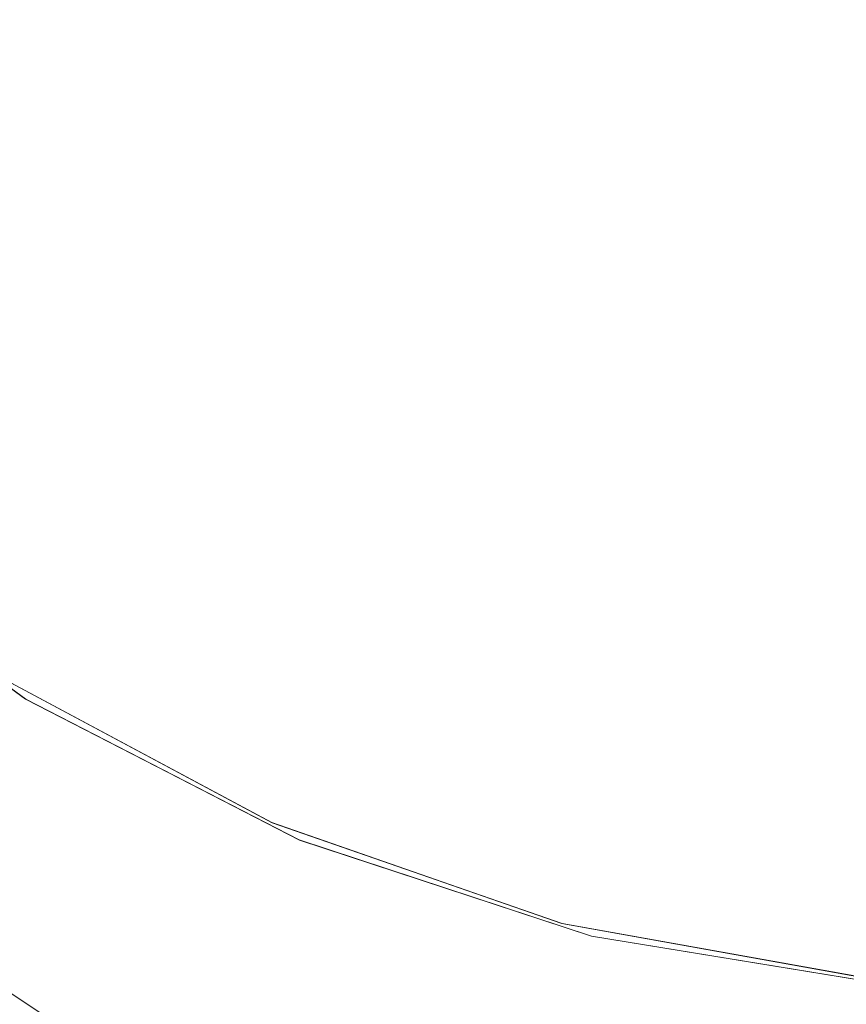
# Model space of a CAD drawing. Units: metres. Extents: x 1.01 to 5.3, y -3.7 to -0.27.
# Drawn here: x 3.85 to 3.85, y -0.45 to -0.45 of the extents above; entities that cross this region are included whole.
import ezdxf

# ---------------------------------------------------------------- set-up
doc = ezdxf.new("R2010")
doc.units = ezdxf.units.M
doc.header["$MEASUREMENT"] = 0

# ---------------------------------------------------------------- blocks, each defined once
blk = doc.blocks.new('dc4cb832-0976-4ec5-bc95-8e36bc1a2641')
at = {"color": 253, "lineweight": 9, "true_color": 0x979fa5}
for points in [[(3.8447063, -0.4407923), (3.8442905, -0.4420522), (3.844077, -0.4433619), (3.844071, -0.4446885), (3.8442727, -0.4459999), (3.8446772, -0.4472634), (3.8452745, -0.4484484), (3.8460499, -0.4495254), (3.8469842, -0.4504677), (3.8480541, -0.4512522), (3.8492342, -0.4518599), (3.8504946, -0.4522756), (3.8492341, -0.4518599), (3.8504948, -0.4522756), (3.8518048, -0.4524891), (3.8531316, -0.452495), (3.8544438, -0.4522933), (3.8557079, -0.451889), (3.8568931, -0.451292), (3.8579706, -0.4505169)], [(3.844706, -0.4407931), (3.8442903, -0.4420531), (3.844077, -0.443362), (3.844071, -0.4446886), (3.8442727, -0.4459998), (3.8446772, -0.4472635), (3.8452744, -0.4484483), (3.8460499, -0.4495254), (3.846984, -0.4504676), (3.8480543, -0.4512523), (3.8492343, -0.45186), (3.8504945, -0.4522756), (3.8518048, -0.4524891), (3.8531317, -0.452495), (3.8544437, -0.4522934), (3.8557079, -0.451889), (3.856893, -0.4512921), (3.8579705, -0.4505169)], [(3.8544436, -0.4522934), (3.853132, -0.452495), (3.8518047, -0.452489), (3.8504948, -0.4522756), (3.8492343, -0.45186), (3.8480543, -0.4512523), (3.8469842, -0.4504678), (3.8460497, -0.4495252), (3.8452745, -0.4484484), (3.8446773, -0.4472636), (3.8442728, -0.4459999), (3.844071, -0.4446885), (3.844077, -0.4433618), (3.8442905, -0.4420522), (3.8447063, -0.4407924)], [(3.8579704, -0.450517), (3.8568932, -0.451292), (3.855708, -0.451889), (3.8544439, -0.4522933), (3.8531318, -0.452495), (3.8518046, -0.452489), (3.8504947, -0.4522756), (3.849234, -0.4518599), (3.8480544, -0.4512524), (3.8469842, -0.4504677), (3.8460497, -0.4495252), (3.8452745, -0.4484484), (3.8446772, -0.4472636), (3.8442727, -0.4459997), (3.844071, -0.4446884), (3.844077, -0.4433617), (3.844071, -0.4446885), (3.8442728, -0.4459999), (3.844071, -0.4446883), (3.844077, -0.4433616), (3.8442905, -0.4420524), (3.8447062, -0.4407925)], [(3.844706, -0.440793), (3.8442903, -0.442053), (3.8440769, -0.4433627), (3.8440711, -0.4446894), (3.8442729, -0.4460007), (3.8446775, -0.4472641), (3.8442729, -0.4460007), (3.8446775, -0.4472643), (3.845275, -0.4484493), (3.8460502, -0.4495258), (3.8469846, -0.4504681), (3.8480551, -0.4512528), (3.849235, -0.4518603), (3.8504954, -0.4522758), (3.8518056, -0.4524891), (3.8531329, -0.4524949), (3.8544444, -0.4522932), (3.8557087, -0.4518887), (3.8568939, -0.4512916), (3.857971, -0.4505165)], [(3.8447064, -0.4407922), (3.8442905, -0.4420524), (3.844077, -0.4433617), (3.844071, -0.4446885), (3.8442728, -0.446), (3.8446772, -0.4472634), (3.8452744, -0.4484483), (3.8460498, -0.4495252), (3.8469841, -0.4504677), (3.8480542, -0.4512522), (3.8492341, -0.4518599), (3.8504946, -0.4522756), (3.8518044, -0.452489), (3.8531319, -0.452495), (3.8544438, -0.4522933), (3.855708, -0.451889)], [(3.8447063, -0.4407923), (3.8442905, -0.4420522), (3.844077, -0.4433616), (3.844071, -0.4446887), (3.8442727, -0.4459997), (3.8446771, -0.4472633), (3.8452745, -0.4484484), (3.8460497, -0.4495252), (3.846984, -0.4504675), (3.8480544, -0.4512523), (3.8492343, -0.45186), (3.8504947, -0.4522756), (3.8518046, -0.452489), (3.8531319, -0.452495), (3.8544437, -0.4522933), (3.8557078, -0.4518891), (3.8568931, -0.4512921), (3.8579703, -0.4505171)], [(3.8469847, -0.4504682), (3.8480551, -0.4512528), (3.8492351, -0.4518603), (3.8504955, -0.4522758), (3.849235, -0.4518603), (3.8480551, -0.4512528), (3.8469848, -0.4504683), (3.8480551, -0.4512528), (3.849235, -0.4518603), (3.8480551, -0.4512528), (3.8469848, -0.4504682)], [(3.8469842, -0.4504678), (3.8480544, -0.4512523), (3.8492341, -0.4518599), (3.8480551, -0.4512527), (3.8469847, -0.4504681)], [(3.8469847, -0.4504681), (3.848055, -0.4512527), (3.8492351, -0.4518603), (3.8504954, -0.4522758), (3.8518055, -0.4524891), (3.8504955, -0.4522758), (3.8492351, -0.4518603), (3.8480552, -0.4512528), (3.8469847, -0.4504682)], [(3.8469847, -0.4504682), (3.8480551, -0.4512528), (3.8492349, -0.4518603), (3.8504955, -0.4522758), (3.8518055, -0.4524891)], [(3.8518055, -0.4524891), (3.8504955, -0.4522758), (3.8492351, -0.4518603), (3.8480551, -0.4512528), (3.8469847, -0.4504682), (3.8460503, -0.4495259), (3.8452749, -0.4484492), (3.8446776, -0.4472643), (3.8442729, -0.4460007), (3.8440711, -0.4446894), (3.8440769, -0.4433627), (3.8442903, -0.4420531), (3.844706, -0.4407931)], [(3.8579704, -0.4505171), (3.8568931, -0.451292), (3.8557079, -0.451889), (3.8544438, -0.4522933), (3.8531321, -0.452495), (3.8518045, -0.452489), (3.8504946, -0.4522756), (3.8492342, -0.4518599), (3.8480543, -0.4512523), (3.8469839, -0.4504674)], [(3.8579711, -0.4505164), (3.856894, -0.4512915), (3.8557086, -0.4518887), (3.8544446, -0.4522931), (3.8531327, -0.4524949), (3.8518055, -0.4524891), (3.8504955, -0.4522758), (3.8492349, -0.4518602), (3.8504953, -0.4522758), (3.8518056, -0.4524891), (3.8531328, -0.4524949), (3.8544445, -0.4522932), (3.8557086, -0.4518887), (3.8568939, -0.4512916), (3.8579712, -0.4505163)], [(3.8557085, -0.4518888), (3.8544446, -0.4522931), (3.8531327, -0.4524949), (3.8518055, -0.4524891), (3.8504956, -0.4522758), (3.8518055, -0.4524891), (3.8531328, -0.4524949), (3.8518055, -0.4524891), (3.8504956, -0.4522758), (3.8518056, -0.4524891), (3.8504956, -0.4522758), (3.8492351, -0.4518603), (3.8480551, -0.4512528), (3.8469847, -0.4504682), (3.8460504, -0.449526), (3.845275, -0.4484492), (3.8446776, -0.4472644), (3.844273, -0.4460007), (3.8440711, -0.4446894), (3.8440769, -0.4433627), (3.8442903, -0.4420532), (3.844706, -0.4407931)], [(3.8579711, -0.4505164), (3.856894, -0.4512915), (3.8557087, -0.4518887), (3.8544445, -0.4522932), (3.8531329, -0.4524949), (3.8518056, -0.4524891), (3.8504955, -0.4522758), (3.8492349, -0.4518603), (3.8480551, -0.4512528), (3.8469848, -0.4504682), (3.8460503, -0.4495259), (3.8452749, -0.4484491), (3.8446776, -0.4472645), (3.8442729, -0.4460007), (3.8440711, -0.4446893), (3.8440769, -0.4433627), (3.8442903, -0.4420531), (3.8447059, -0.4407932)], [(3.857971, -0.4505165), (3.8568939, -0.4512916), (3.8557087, -0.4518887), (3.8544446, -0.4522931), (3.8531327, -0.4524949), (3.8518055, -0.4524891), (3.8504955, -0.4522758), (3.8492351, -0.4518603), (3.8480552, -0.4512528), (3.8469847, -0.4504682), (3.8460503, -0.4495258), (3.8452749, -0.4484491), (3.8446776, -0.4472644), (3.8442729, -0.4460007), (3.8440711, -0.4446894), (3.8440769, -0.4433627), (3.8442903, -0.4420531), (3.844706, -0.4407931)], [(3.8447059, -0.4407932), (3.8442903, -0.4420531), (3.8440769, -0.4433625), (3.8440711, -0.4446893), (3.8442729, -0.4460006), (3.8446775, -0.4472642), (3.8452749, -0.4484492), (3.8460502, -0.4495258), (3.8469841, -0.4504677), (3.8480544, -0.4512523), (3.846984, -0.4504675), (3.8460497, -0.4495252), (3.8469841, -0.4504676), (3.8480544, -0.4512523), (3.8492341, -0.4518599), (3.8480543, -0.4512523), (3.8469842, -0.4504677), (3.8460499, -0.4495254), (3.8452744, -0.4484483), (3.8446772, -0.4472635), (3.8442727, -0.4459998)], [(3.844706, -0.4407929), (3.8442903, -0.4420532), (3.8440769, -0.4433627), (3.8440711, -0.4446891), (3.8442729, -0.4460007), (3.8446775, -0.4472642), (3.8452749, -0.4484492), (3.8446775, -0.4472643), (3.8452749, -0.448449), (3.8460503, -0.4495259), (3.8469848, -0.4504682), (3.8480551, -0.4512528), (3.8492351, -0.4518603), (3.8504954, -0.4522758), (3.8518053, -0.4524891), (3.8531328, -0.4524949), (3.8518053, -0.4524891), (3.8504954, -0.4522758), (3.8518054, -0.4524891), (3.8531327, -0.4524949), (3.8544443, -0.4522932), (3.855708, -0.451889), (3.8568931, -0.4512921), (3.8579704, -0.450517)], [(3.8579705, -0.4505169), (3.8568933, -0.4512919), (3.8557078, -0.4518891), (3.8544437, -0.4522934), (3.8531319, -0.452495), (3.8518046, -0.452489), (3.8504945, -0.4522756), (3.8492341, -0.4518599), (3.8480543, -0.4512522), (3.8469838, -0.4504674), (3.8460498, -0.4495253), (3.8452745, -0.4484485)], [(3.844706, -0.4407931), (3.8442903, -0.4420531), (3.8440769, -0.4433627), (3.8440711, -0.4446894), (3.8442729, -0.4460007), (3.8446776, -0.4472644), (3.8452749, -0.4484492), (3.8460503, -0.4495259), (3.8469847, -0.4504682), (3.8480551, -0.4512528), (3.849235, -0.4518603), (3.8504955, -0.4522758), (3.8518055, -0.4524891), (3.8531328, -0.4524949), (3.8544446, -0.4522931), (3.8557087, -0.4518887), (3.856894, -0.4512915), (3.8579712, -0.4505164)], [(3.844706, -0.4407931), (3.8442903, -0.4420532), (3.8440769, -0.4433627), (3.8440711, -0.4446895), (3.844273, -0.4460008), (3.8446776, -0.4472644), (3.845275, -0.4484492), (3.8460504, -0.449526), (3.8469848, -0.4504682), (3.8480551, -0.4512528), (3.8492351, -0.4518603), (3.8504956, -0.4522758), (3.8518056, -0.4524891), (3.8531328, -0.4524949), (3.8544446, -0.4522931), (3.8557087, -0.4518887), (3.856894, -0.4512915), (3.8579711, -0.4505164), (3.856894, -0.4512915), (3.8557087, -0.4518887), (3.8544446, -0.4522931), (3.8557087, -0.4518887), (3.8568939, -0.4512916)], [(3.8446776, -0.4472644), (3.8452749, -0.4484492), (3.8460504, -0.449526), (3.8469848, -0.4504682), (3.8480551, -0.4512528), (3.8492351, -0.4518603), (3.8504955, -0.4522758), (3.8518056, -0.4524891), (3.8504956, -0.4522758), (3.849235, -0.4518603), (3.8480551, -0.4512528), (3.8469847, -0.4504682), (3.8460504, -0.4495259), (3.8452749, -0.4484491), (3.8446775, -0.4472643)], [(3.8557079, -0.451889), (3.8544444, -0.4522932), (3.8531328, -0.4524949), (3.8544446, -0.4522932), (3.8557088, -0.4518887), (3.8568939, -0.4512916), (3.8557087, -0.4518887), (3.8544446, -0.4522932), (3.8531329, -0.4524949), (3.8518055, -0.4524891), (3.8504955, -0.4522758), (3.8492351, -0.4518603), (3.8480551, -0.4512528), (3.8469847, -0.4504682), (3.8460504, -0.449526), (3.8452749, -0.4484492), (3.8446776, -0.4472644), (3.844273, -0.4460008), (3.8440711, -0.4446894), (3.8440769, -0.4433627), (3.8442903, -0.4420532), (3.8447059, -0.4407932)], [(3.8579711, -0.4505164), (3.856894, -0.4512915), (3.8557087, -0.4518887), (3.8544445, -0.4522932), (3.8531329, -0.4524949), (3.8518055, -0.4524891), (3.8504955, -0.4522758), (3.8492349, -0.4518603), (3.8480552, -0.4512528), (3.8469847, -0.4504682), (3.848055, -0.4512527), (3.8469847, -0.4504681), (3.8460498, -0.4495253), (3.8452745, -0.4484485), (3.8460497, -0.4495252), (3.8452745, -0.4484485)], [(3.8518056, -0.4524891), (3.8504955, -0.4522758), (3.849235, -0.4518603), (3.8504955, -0.4522758), (3.8518056, -0.4524891)], [(3.8518055, -0.4524891), (3.8504955, -0.4522758), (3.849235, -0.4518603), (3.8480551, -0.4512528), (3.8469847, -0.4504682), (3.8460503, -0.4495259), (3.8452749, -0.4484491), (3.8446776, -0.4472644), (3.8442729, -0.4460007), (3.8440711, -0.4446894), (3.8440769, -0.4433627), (3.8442903, -0.4420532), (3.844706, -0.4407931)], [(3.8579712, -0.4505164), (3.8568938, -0.4512916), (3.8557087, -0.4518887), (3.8544443, -0.4522932), (3.8531319, -0.452495), (3.8518048, -0.4524891), (3.8504948, -0.4522756), (3.8518045, -0.452489), (3.8531319, -0.452495), (3.8518045, -0.452489)], [(3.8447059, -0.4407932), (3.8442903, -0.4420531), (3.8440769, -0.4433625), (3.8440711, -0.4446894), (3.8442729, -0.4460007), (3.8446776, -0.4472644), (3.8452749, -0.4484491), (3.8460503, -0.4495259), (3.8469848, -0.4504682), (3.8480551, -0.4512528), (3.849235, -0.4518603), (3.8504955, -0.4522758), (3.8518056, -0.4524891), (3.8531328, -0.4524949), (3.8544446, -0.4522931), (3.8557086, -0.4518887), (3.8568939, -0.4512916), (3.8579712, -0.4505163)], [(3.8579711, -0.4505164), (3.8568939, -0.4512916), (3.8557087, -0.4518887), (3.8544445, -0.4522932), (3.8531328, -0.4524949), (3.8518055, -0.4524891), (3.8504954, -0.4522758), (3.849235, -0.4518603), (3.848055, -0.4512527), (3.8492349, -0.4518602), (3.8504954, -0.4522758), (3.8492351, -0.4518603), (3.8504947, -0.4522756), (3.8518048, -0.4524891), (3.8531318, -0.452495), (3.8544437, -0.4522933), (3.8557078, -0.451889), (3.8568932, -0.451292)], [(3.844706, -0.440793), (3.8442903, -0.4420531), (3.8440769, -0.4433627), (3.8440711, -0.4446893), (3.8442729, -0.4460007), (3.8446776, -0.4472644), (3.8442729, -0.4460007), (3.8446775, -0.4472643), (3.845275, -0.4484492), (3.8460503, -0.4495259), (3.8469847, -0.4504682), (3.8480551, -0.4512528), (3.8492351, -0.4518603), (3.8504956, -0.4522758), (3.8518055, -0.4524891), (3.8531327, -0.4524949), (3.8544446, -0.4522931), (3.8557087, -0.4518887), (3.8568939, -0.4512916), (3.8579711, -0.4505164)], [(3.8579711, -0.4505164), (3.856894, -0.4512915), (3.8557087, -0.4518887), (3.8544446, -0.4522932), (3.8531326, -0.452495), (3.8518056, -0.4524891), (3.8504955, -0.4522758), (3.849235, -0.4518603), (3.8480549, -0.4512527), (3.8469848, -0.4504682), (3.8460503, -0.4495259), (3.8452749, -0.448449), (3.8446776, -0.4472644), (3.8452749, -0.4484491), (3.8460503, -0.4495258), (3.8469846, -0.4504681), (3.848055, -0.4512527), (3.8492349, -0.4518602), (3.8480551, -0.4512527), (3.8469841, -0.4504676), (3.8460497, -0.4495251), (3.8452745, -0.4484484), (3.8446772, -0.4472636)], [(3.8452234, -0.4483187), (3.845979, -0.4494052), (3.8468954, -0.4503602), (3.8479498, -0.4511599), (3.8491166, -0.4517851), (3.84795, -0.4511601), (3.8468954, -0.4503601), (3.8459789, -0.4494051), (3.8468954, -0.4503601), (3.8479507, -0.4511605), (3.846896, -0.4503607), (3.8459794, -0.4494057), (3.8452237, -0.4483194), (3.8446473, -0.4471282), (3.8452237, -0.4483194), (3.8446473, -0.4471281)], [(3.8578508, -0.4505874), (3.8567642, -0.4513427), (3.8555723, -0.451919), (3.8543054, -0.4523017), (3.8529938, -0.4524816), (3.8516703, -0.4524542), (3.8503676, -0.4522203), (3.8491172, -0.4517853), (3.8503674, -0.4522202), (3.8516705, -0.4524543), (3.8529939, -0.4524816), (3.8543053, -0.4523017), (3.8555725, -0.4519189), (3.8567643, -0.4513426), (3.8578508, -0.4505874)], [(3.8452233, -0.4483187), (3.8459789, -0.4494051), (3.8468953, -0.4503601), (3.8479498, -0.4511599), (3.8491165, -0.4517851), (3.8503668, -0.45222), (3.8516704, -0.4524542), (3.8503677, -0.4522203), (3.8516703, -0.4524542)], [(3.8516704, -0.4524542), (3.8503676, -0.4522203), (3.8516706, -0.4524543)], [(3.8516706, -0.4524543), (3.8503675, -0.4522202), (3.8491173, -0.4517854), (3.8479505, -0.4511604), (3.846896, -0.4503607), (3.8459794, -0.4494057), (3.8468958, -0.4503605)], [(3.8447812, -0.4406748), (3.8443461, -0.4419245), (3.8441118, -0.4432269), (3.8440844, -0.44455), (3.8442642, -0.4458608), (3.844647, -0.4471274), (3.8452234, -0.4483188), (3.845979, -0.4494052), (3.8468954, -0.4503602), (3.8479499, -0.45116), (3.8491166, -0.4517851), (3.8503669, -0.4522201), (3.8491167, -0.4517851), (3.8479499, -0.45116), (3.8468954, -0.4503601), (3.845979, -0.4494052), (3.8452234, -0.4483188), (3.8446471, -0.4471276), (3.8442642, -0.4458609), (3.8440843, -0.4445498), (3.8441118, -0.4432269), (3.8443461, -0.4419245), (3.8447812, -0.4406748)], [(3.8479505, -0.4511603), (3.8491172, -0.4517853), (3.8503674, -0.4522202), (3.8516705, -0.4524543)], [(3.8516704, -0.4524542), (3.8503674, -0.4522202), (3.8491174, -0.4517854), (3.8479504, -0.4511603), (3.8468959, -0.4503606), (3.8459794, -0.4494057), (3.8452237, -0.4483194), (3.8446473, -0.4471281)], [(3.8479506, -0.4511604), (3.8491173, -0.4517854), (3.8503674, -0.4522202), (3.8491174, -0.4517854), (3.8479503, -0.4511602)], [(3.8479505, -0.4511604), (3.8491172, -0.4517853), (3.8503676, -0.4522203), (3.8491166, -0.4517851), (3.8479501, -0.4511601)], [(3.84795, -0.45116), (3.8491167, -0.4517851), (3.8503668, -0.4522201), (3.8516698, -0.4524542), (3.8503668, -0.4522201), (3.8491166, -0.4517851), (3.8503667, -0.45222), (3.8516695, -0.4524542)], [(3.8516695, -0.4524542), (3.8503667, -0.45222), (3.8491167, -0.4517851), (3.8503668, -0.4522201), (3.8516697, -0.4524542)], [(3.8447812, -0.4406748), (3.8443461, -0.4419244), (3.8441119, -0.4432268), (3.8440843, -0.4445499), (3.8442643, -0.4458614), (3.8446474, -0.4471284), (3.8452237, -0.4483193), (3.8459796, -0.4494059), (3.8468959, -0.4503606), (3.8479504, -0.4511603), (3.8491173, -0.4517854), (3.8503676, -0.4522203), (3.8516705, -0.4524543), (3.8529937, -0.4524816), (3.8543052, -0.4523018), (3.8555726, -0.4519189), (3.8543051, -0.4523018), (3.8529937, -0.4524816), (3.8543052, -0.4523017), (3.8555726, -0.4519189), (3.8567639, -0.4513428), (3.857851, -0.4505872)], [(3.8447812, -0.4406747), (3.8443461, -0.4419244), (3.8441119, -0.4432267), (3.8440843, -0.4445498), (3.8442642, -0.4458609), (3.844647, -0.4471275), (3.8452234, -0.4483189), (3.845979, -0.4494052), (3.8452234, -0.4483188), (3.8446471, -0.4471276), (3.8442642, -0.4458608), (3.8440843, -0.4445498), (3.8441119, -0.4432267), (3.8440843, -0.4445498), (3.8442642, -0.4458609), (3.844647, -0.4471275), (3.8452233, -0.4483187), (3.845979, -0.4494052), (3.8468954, -0.4503601), (3.84795, -0.45116), (3.8491167, -0.4517851), (3.8503668, -0.4522201), (3.8516698, -0.4524542)], [(3.8516704, -0.4524542), (3.8503676, -0.4522202), (3.8491171, -0.4517853), (3.8479506, -0.4511604), (3.846896, -0.4503607), (3.8459794, -0.4494057), (3.8452237, -0.4483194), (3.8446473, -0.4471282), (3.8442643, -0.4458613), (3.8440844, -0.4445504), (3.8441118, -0.4432275), (3.8443459, -0.4419251), (3.8447809, -0.4406754)], [(3.8447809, -0.4406754), (3.8443458, -0.4419254), (3.8441118, -0.4432276), (3.8440844, -0.4445505), (3.8442644, -0.4458614), (3.8446474, -0.4471283), (3.8452236, -0.4483192), (3.8459795, -0.4494058), (3.8468959, -0.4503606), (3.8479505, -0.4511603), (3.8491172, -0.4517853), (3.8503677, -0.4522203), (3.8516705, -0.4524543), (3.8529936, -0.4524816), (3.8543053, -0.4523017), (3.8555724, -0.451919), (3.856764, -0.4513428), (3.857851, -0.4505872)], [(3.8516705, -0.4524543), (3.8503674, -0.4522202), (3.8491173, -0.4517854), (3.8479506, -0.4511604), (3.8468958, -0.4503605), (3.8459794, -0.4494057), (3.8452237, -0.4483193), (3.8446472, -0.447128), (3.8442643, -0.4458613), (3.8440844, -0.4445507), (3.8441118, -0.4432274), (3.8443459, -0.4419251), (3.8447809, -0.4406755)], [(3.8579712, -0.4505164), (3.856894, -0.4512915), (3.8557087, -0.4518887), (3.8544446, -0.4522931), (3.8531328, -0.4524949), (3.8518056, -0.4524891), (3.8531328, -0.4524949), (3.8544446, -0.4522931), (3.8531328, -0.4524949), (3.8518055, -0.4524891), (3.8504956, -0.4522758), (3.849235, -0.4518603), (3.848055, -0.4512527), (3.8469848, -0.4504682), (3.8460504, -0.449526), (3.8452749, -0.4484491), (3.8446772, -0.4472635)], [(3.8518047, -0.452489), (3.8504946, -0.4522756), (3.8518045, -0.452489)], [(3.8518056, -0.4524891), (3.8504953, -0.4522758), (3.8492349, -0.4518602), (3.8504953, -0.4522758), (3.8518056, -0.4524891)], [(3.8480543, -0.4512522), (3.8492343, -0.45186), (3.8504953, -0.4522758), (3.8518054, -0.4524891), (3.8531327, -0.4524949), (3.8544446, -0.4522931), (3.8557088, -0.4518887), (3.856894, -0.4512915), (3.8579711, -0.4505164)], [(3.8459791, -0.4494053), (3.8468955, -0.4503602), (3.84795, -0.45116), (3.8491167, -0.4517851), (3.8503669, -0.4522201), (3.8516698, -0.4524542)], [(3.8516698, -0.4524542), (3.850367, -0.4522201), (3.8491168, -0.4517852), (3.84795, -0.4511601), (3.8468955, -0.4503602), (3.8459791, -0.4494053), (3.8452234, -0.4483189), (3.8446471, -0.4471276), (3.8442642, -0.4458609), (3.8440844, -0.44455), (3.8441118, -0.443227), (3.844346, -0.4419246), (3.8447811, -0.4406749)], [(3.8446776, -0.4472644), (3.8452749, -0.4484492), (3.8460504, -0.4495259), (3.8469848, -0.4504682), (3.8480551, -0.4512528), (3.849235, -0.4518603), (3.8504955, -0.4522758), (3.8518056, -0.4524891), (3.8504956, -0.4522758), (3.849235, -0.4518603), (3.8480551, -0.4512528), (3.8469847, -0.4504682), (3.8460503, -0.4495259), (3.8452749, -0.4484491), (3.8446776, -0.4472643)], [(3.8503677, -0.4522203), (3.8491172, -0.4517853), (3.8479499, -0.45116), (3.8468954, -0.4503602), (3.84795, -0.45116), (3.8491167, -0.4517851), (3.8503669, -0.4522201), (3.8491167, -0.4517851), (3.8503669, -0.4522201), (3.8516697, -0.4524542), (3.8529933, -0.4524817), (3.8543047, -0.4523019), (3.8555719, -0.4519192), (3.8567635, -0.4513431), (3.8578504, -0.4505877)], [(3.8503675, -0.4522202), (3.8516703, -0.4524542), (3.8503676, -0.4522203), (3.8516702, -0.4524542), (3.8529937, -0.4524816), (3.8516704, -0.4524542), (3.8503674, -0.4522202), (3.8491174, -0.4517854), (3.8503676, -0.4522203), (3.8516704, -0.4524542), (3.852994, -0.4524816), (3.8543054, -0.4523017), (3.8555725, -0.4519189), (3.8567641, -0.4513427), (3.857851, -0.4505872)], [(3.8452234, -0.4483188), (3.845979, -0.4494051), (3.8452233, -0.4483186), (3.8459791, -0.4494053), (3.8468954, -0.4503601), (3.8479499, -0.45116), (3.8491166, -0.4517851), (3.84795, -0.45116), (3.8468954, -0.4503602), (3.8459789, -0.4494051), (3.8468953, -0.4503601), (3.8479498, -0.4511599), (3.8491168, -0.4517852), (3.8479499, -0.45116), (3.8468954, -0.4503602), (3.845979, -0.4494052), (3.8452233, -0.4483187)], [(3.8579711, -0.4505165), (3.8568941, -0.4512915), (3.8557087, -0.4518887), (3.8544446, -0.4522931), (3.8531329, -0.4524949), (3.8518054, -0.4524891), (3.8504953, -0.4522758), (3.8492352, -0.4518604), (3.8480551, -0.4512528), (3.8469847, -0.4504682), (3.8460504, -0.449526), (3.8452749, -0.4484491), (3.8446775, -0.4472643), (3.8442729, -0.4460006), (3.8440711, -0.4446892), (3.8440769, -0.4433626), (3.8442903, -0.4420532), (3.844706, -0.440793)], [(3.844706, -0.4407931), (3.8442903, -0.4420532), (3.8440769, -0.4433625), (3.8440711, -0.4446893), (3.8442727, -0.4459997), (3.8446773, -0.4472637), (3.8452744, -0.4484482), (3.8460498, -0.4495253), (3.8469842, -0.4504677), (3.8480543, -0.4512522), (3.8492343, -0.45186), (3.8504946, -0.4522756), (3.8518049, -0.4524891)], [(3.8518047, -0.452489), (3.8504947, -0.4522756), (3.8492341, -0.4518599), (3.8504948, -0.4522756), (3.8492341, -0.4518599), (3.8480542, -0.4512522), (3.846984, -0.4504676), (3.8460498, -0.4495253), (3.8452744, -0.4484482), (3.8446772, -0.4472634), (3.8442728, -0.446), (3.844071, -0.4446885), (3.844077, -0.4433616), (3.8442905, -0.4420522), (3.844077, -0.4433617), (3.8442905, -0.4420521), (3.8447063, -0.4407925), (3.8442905, -0.4420521)], [(3.8447811, -0.4406749), (3.844346, -0.4419245), (3.8441118, -0.4432269), (3.8440844, -0.4445499), (3.8442642, -0.4458609), (3.844647, -0.4471275), (3.8452234, -0.4483188), (3.8459791, -0.4494053), (3.8468954, -0.4503602), (3.84795, -0.45116), (3.8491167, -0.4517851), (3.8503669, -0.4522201), (3.8516697, -0.4524542), (3.8529932, -0.4524817), (3.8543047, -0.4523019), (3.8555719, -0.4519192), (3.8567635, -0.4513431), (3.8578504, -0.4505877)], [(3.8452238, -0.4483195), (3.8459795, -0.4494058), (3.8468959, -0.4503606), (3.8479504, -0.4511603), (3.8491173, -0.4517854), (3.8479507, -0.4511605), (3.8491165, -0.4517851), (3.8503668, -0.4522201), (3.8516696, -0.4524542), (3.8529933, -0.4524817), (3.8543047, -0.4523019), (3.8555718, -0.4519192), (3.8567635, -0.4513431), (3.8555719, -0.4519192), (3.8567635, -0.4513431), (3.8578504, -0.4505877)], [(3.8452238, -0.4483195), (3.8459794, -0.4494057), (3.8468959, -0.4503605), (3.8479505, -0.4511603), (3.8491174, -0.4517854), (3.8503675, -0.4522202), (3.8516702, -0.4524542), (3.8503676, -0.4522203), (3.8491172, -0.4517854), (3.8479504, -0.4511603), (3.846896, -0.4503607), (3.8459794, -0.4494056), (3.8452238, -0.4483194), (3.8459795, -0.4494058), (3.8468959, -0.4503606), (3.8479504, -0.4511603), (3.8491172, -0.4517853), (3.8479505, -0.4511603), (3.846896, -0.4503607), (3.8459794, -0.4494057), (3.8452234, -0.4483188)], [(3.8447811, -0.4406748), (3.844346, -0.4419245), (3.8441119, -0.4432268), (3.8440843, -0.4445499), (3.8442642, -0.4458608), (3.8446471, -0.4471276), (3.8452233, -0.4483187), (3.845979, -0.4494052), (3.8468954, -0.4503602), (3.8479501, -0.4511601), (3.8491166, -0.4517851), (3.8503669, -0.4522201), (3.8516697, -0.4524542)], [(3.8516697, -0.4524542), (3.8503668, -0.4522201), (3.8491166, -0.4517851), (3.8503669, -0.4522201), (3.8516697, -0.4524542)], [(3.8516697, -0.4524542), (3.8503669, -0.4522201), (3.8491166, -0.4517851), (3.8479499, -0.45116), (3.8468954, -0.4503602), (3.8479501, -0.4511601), (3.8491166, -0.4517851), (3.84795, -0.45116), (3.8468954, -0.4503601), (3.845979, -0.4494052), (3.8452234, -0.4483188)], [(3.8452233, -0.4483187), (3.845979, -0.4494052), (3.8468954, -0.4503602), (3.8479499, -0.45116), (3.8491166, -0.4517851), (3.8503668, -0.4522201), (3.8491167, -0.4517851), (3.8479499, -0.45116), (3.8468955, -0.4503602), (3.845979, -0.4494052), (3.8468954, -0.4503602), (3.84795, -0.4511601), (3.8491167, -0.4517851), (3.8503668, -0.4522201), (3.8516697, -0.4524542)], [(3.8516698, -0.4524542), (3.8503666, -0.45222), (3.8491165, -0.451785), (3.8479501, -0.4511601), (3.8468952, -0.45036), (3.8459789, -0.4494051), (3.8452233, -0.4483186)], [(3.8452236, -0.4483192), (3.8459796, -0.4494059), (3.846896, -0.4503607), (3.8479504, -0.4511603), (3.8491173, -0.4517854), (3.8503676, -0.4522203), (3.8491172, -0.4517853), (3.8479505, -0.4511604), (3.8468957, -0.4503604), (3.8459795, -0.4494058), (3.8452238, -0.4483194)], [(3.8447064, -0.4407922), (3.8442905, -0.4420524), (3.8440769, -0.4433625), (3.8440711, -0.4446893), (3.844273, -0.4460008), (3.8440711, -0.4446894), (3.8440769, -0.4433626), (3.8440711, -0.4446893), (3.8442729, -0.4460007), (3.8446776, -0.4472644), (3.8452749, -0.4484491), (3.8460503, -0.4495259), (3.8469847, -0.4504682), (3.8480551, -0.4512528), (3.849235, -0.4518603), (3.8504956, -0.4522758), (3.849235, -0.4518603), (3.8504955, -0.4522758), (3.8518056, -0.4524891), (3.8531329, -0.4524949), (3.8544446, -0.4522931), (3.8557088, -0.4518887), (3.8568939, -0.4512916), (3.8579712, -0.4505164)], [(3.8447812, -0.4406748), (3.844346, -0.4419246), (3.8441118, -0.4432269), (3.8440843, -0.4445499), (3.8442642, -0.4458609), (3.8446471, -0.4471276), (3.8452234, -0.4483188), (3.845979, -0.4494052), (3.8468954, -0.4503601), (3.84795, -0.45116), (3.8491166, -0.4517851), (3.8503668, -0.4522201), (3.8516698, -0.4524542), (3.8529933, -0.4524817), (3.8543053, -0.4523017), (3.8529939, -0.4524816), (3.8516704, -0.4524542)], [(3.8518047, -0.452489), (3.8504948, -0.4522756), (3.8492343, -0.45186), (3.8480542, -0.4512522), (3.846984, -0.4504676), (3.8460498, -0.4495253), (3.8452744, -0.4484482), (3.8446773, -0.4472637), (3.8442728, -0.446), (3.844071, -0.4446885), (3.844077, -0.4433618), (3.8442905, -0.4420523), (3.844077, -0.4433616), (3.844071, -0.4446887), (3.8442727, -0.4459999), (3.8446771, -0.4472633), (3.8452745, -0.4484485), (3.8460497, -0.4495251), (3.8469842, -0.4504678), (3.8480543, -0.4512523), (3.8492341, -0.4518599), (3.8504948, -0.4522756), (3.8518045, -0.452489)], [(3.8518045, -0.452489), (3.8504946, -0.4522756), (3.8492342, -0.4518599), (3.8480542, -0.4512522), (3.8469839, -0.4504675), (3.8460498, -0.4495252), (3.8452745, -0.4484484), (3.8446771, -0.4472633), (3.8442728, -0.446), (3.844071, -0.4446887), (3.844077, -0.4433617), (3.844071, -0.4446885), (3.8442727, -0.4459998)], [(3.8447812, -0.4406748), (3.844346, -0.4419246), (3.8441118, -0.443227), (3.8440843, -0.4445499), (3.8442642, -0.4458609), (3.8446471, -0.4471276), (3.8452234, -0.4483188), (3.8459791, -0.4494053), (3.8468954, -0.4503602), (3.84795, -0.45116), (3.8491167, -0.4517851), (3.8503669, -0.4522201), (3.8516698, -0.4524542), (3.8529933, -0.4524817), (3.8543047, -0.4523019), (3.8529932, -0.4524817), (3.8543047, -0.4523019), (3.8555719, -0.4519192), (3.8567635, -0.4513431), (3.8578504, -0.4505877)], [(3.8516698, -0.4524542), (3.8503669, -0.4522201), (3.8491167, -0.4517851), (3.84795, -0.45116), (3.8468954, -0.4503602), (3.845979, -0.4494052), (3.8452234, -0.4483188)], [(3.8479504, -0.4511603), (3.8491166, -0.4517851), (3.8503668, -0.4522201), (3.8516698, -0.4524542), (3.8529933, -0.4524817), (3.8543046, -0.4523019), (3.8555719, -0.4519192), (3.8567635, -0.4513431), (3.8555719, -0.4519192), (3.8543047, -0.4523019), (3.8555719, -0.4519192), (3.8567636, -0.451343), (3.8578504, -0.4505877)], [(3.8446773, -0.4472636), (3.8452744, -0.4484483), (3.8460498, -0.4495253), (3.8469841, -0.4504676), (3.8480543, -0.4512523), (3.8492341, -0.4518599), (3.8504954, -0.4522758), (3.8492349, -0.4518602), (3.848055, -0.4512527), (3.8469846, -0.4504681), (3.8480549, -0.4512527), (3.8492349, -0.4518603), (3.848055, -0.4512527), (3.8469847, -0.4504681), (3.8460503, -0.4495258), (3.845275, -0.4484492), (3.8446775, -0.4472642)], [(3.8446775, -0.4472643), (3.8452749, -0.4484491), (3.8460504, -0.449526), (3.8469847, -0.4504682), (3.848055, -0.4512527), (3.849235, -0.4518603), (3.8504955, -0.4522758), (3.8518055, -0.4524891)], [(3.8579709, -0.4505166), (3.856894, -0.4512915), (3.8557088, -0.4518887), (3.8544445, -0.4522932), (3.8531327, -0.4524949), (3.8518056, -0.4524891), (3.8504947, -0.4522756), (3.8492341, -0.4518599), (3.8480545, -0.4512524), (3.8469842, -0.4504678), (3.8480543, -0.4512523), (3.8492341, -0.4518599), (3.8480544, -0.4512523), (3.8492342, -0.4518599), (3.8504946, -0.4522756), (3.8518049, -0.4524891), (3.8531317, -0.452495), (3.8544439, -0.4522933), (3.855708, -0.451889), (3.8568931, -0.4512921), (3.8579704, -0.450517)], [(3.8440769, -0.4433626), (3.8440711, -0.4446894), (3.8442729, -0.4460007), (3.8446776, -0.4472644), (3.8452749, -0.4484491), (3.8460504, -0.4495259), (3.8469847, -0.4504682), (3.8480551, -0.4512528), (3.849235, -0.4518603), (3.8504955, -0.4522758), (3.8518055, -0.4524891)], [(3.8518055, -0.4524891), (3.8504955, -0.4522758), (3.849235, -0.4518603), (3.8480551, -0.4512528), (3.8469848, -0.4504682), (3.8460504, -0.449526), (3.8452749, -0.4484492), (3.8446776, -0.4472644), (3.844273, -0.4460008), (3.8440711, -0.4446895), (3.8440769, -0.4433627), (3.8442903, -0.4420531), (3.844706, -0.4407931), (3.8442903, -0.4420532)], [(3.8518055, -0.4524891), (3.8504955, -0.4522758), (3.8492349, -0.4518603), (3.848055, -0.4512527), (3.8469847, -0.4504682), (3.8460503, -0.4495259), (3.8452749, -0.4484491), (3.8446776, -0.4472644), (3.8442729, -0.4460007), (3.8440711, -0.4446894), (3.8440769, -0.4433627), (3.8440711, -0.4446894), (3.844273, -0.4460008), (3.8446776, -0.4472644), (3.8452749, -0.448449), (3.8460503, -0.4495259), (3.8469847, -0.4504682), (3.8480551, -0.4512528), (3.849235, -0.4518603), (3.8504954, -0.4522758), (3.8518055, -0.4524891)], [(3.8579704, -0.450517), (3.8568933, -0.4512919), (3.8557078, -0.451889), (3.8544435, -0.4522934), (3.8531317, -0.452495), (3.8518046, -0.452489), (3.8504947, -0.4522756), (3.8518045, -0.452489)], [(3.8452234, -0.4483188), (3.845979, -0.4494052), (3.8468954, -0.4503601), (3.84795, -0.45116), (3.8491167, -0.4517851), (3.8503669, -0.4522201), (3.8516698, -0.4524542), (3.8529932, -0.4524817), (3.8516698, -0.4524542), (3.8503669, -0.4522201), (3.8491167, -0.4517851), (3.84795, -0.45116), (3.8491167, -0.4517851), (3.84795, -0.45116), (3.8468955, -0.4503602), (3.845979, -0.4494052), (3.8452234, -0.4483188), (3.844647, -0.4471275), (3.8442642, -0.4458608), (3.8440843, -0.4445495), (3.8441118, -0.4432269), (3.8443461, -0.4419244), (3.8441118, -0.4432278), (3.8440844, -0.4445503)], [(3.8440844, -0.4445506), (3.8442642, -0.4458609), (3.8440843, -0.4445498), (3.8441118, -0.443227), (3.844346, -0.4419246), (3.8441118, -0.4432269), (3.844346, -0.4419245), (3.8441118, -0.443227), (3.8440844, -0.4445499), (3.8442642, -0.4458609), (3.8446471, -0.4471276), (3.8452234, -0.4483188), (3.845979, -0.4494053), (3.8468954, -0.4503602), (3.84795, -0.45116), (3.8491167, -0.4517851), (3.8503669, -0.4522201), (3.8516698, -0.4524542), (3.8529932, -0.4524817), (3.8543047, -0.4523019), (3.8555719, -0.4519192), (3.8567635, -0.4513431), (3.8578504, -0.4505877)], [(3.8578504, -0.4505877), (3.8567635, -0.4513431), (3.8578503, -0.4505878), (3.8567635, -0.4513431), (3.8555719, -0.4519192), (3.8543046, -0.4523019), (3.8529932, -0.4524817), (3.8516697, -0.4524542), (3.8503668, -0.4522201)], [(3.8518045, -0.452489), (3.8504946, -0.4522756), (3.8492349, -0.4518602), (3.8504955, -0.4522758), (3.8518056, -0.4524891)], [(3.8518056, -0.4524891), (3.8504955, -0.4522758), (3.849235, -0.4518603), (3.8480551, -0.4512528), (3.8469847, -0.4504682), (3.8460504, -0.449526), (3.845275, -0.4484492), (3.8446775, -0.4472643)], [(3.8446775, -0.4472643), (3.8452749, -0.4484491), (3.8460503, -0.4495259), (3.8469847, -0.4504682), (3.8480551, -0.4512528), (3.849235, -0.4518603), (3.8480551, -0.4512528), (3.8469848, -0.4504682), (3.848055, -0.4512527), (3.8492349, -0.4518603), (3.848055, -0.4512527), (3.8469847, -0.4504682), (3.8460503, -0.4495258), (3.8452749, -0.4484492), (3.8446776, -0.4472644), (3.8452749, -0.4484491), (3.8460503, -0.4495259), (3.8452744, -0.4484483), (3.8446773, -0.4472637)], [(3.8446772, -0.4472635), (3.8452745, -0.4484484), (3.8460498, -0.4495253), (3.8469839, -0.4504675), (3.8480543, -0.4512522)], [(3.856894, -0.4512915), (3.8557087, -0.4518887), (3.8544446, -0.4522931), (3.8557087, -0.4518887), (3.8544446, -0.4522931), (3.8531328, -0.4524949), (3.8518055, -0.4524891), (3.8504955, -0.4522758), (3.849235, -0.4518603), (3.8480551, -0.4512528), (3.8469847, -0.4504682), (3.8460503, -0.4495259), (3.8452749, -0.4484491), (3.8446776, -0.4472644), (3.8442729, -0.4460007), (3.8440711, -0.4446894), (3.8440769, -0.4433627), (3.8442903, -0.4420532)], [(3.8503669, -0.4522201), (3.8516697, -0.4524542), (3.8529932, -0.4524817), (3.8543047, -0.4523019), (3.8555719, -0.4519192), (3.8567636, -0.451343), (3.8578505, -0.4505876), (3.8567636, -0.451343), (3.8578505, -0.4505876), (3.8588057, -0.4496716), (3.8596059, -0.4486174), (3.8602312, -0.4474511), (3.8606663, -0.4462014), (3.8609005, -0.444899), (3.860928, -0.4435761), (3.8607481, -0.4422651), (3.860928, -0.4435761), (3.8609005, -0.4448991), (3.8606663, -0.4462016), (3.8602312, -0.4474511)], [(3.8468959, -0.4503606), (3.84795, -0.45116), (3.8491167, -0.4517851), (3.8503669, -0.4522201), (3.8516698, -0.4524542), (3.8529932, -0.4524817), (3.8543047, -0.4523019), (3.8555719, -0.4519192), (3.8543047, -0.4523019), (3.8529932, -0.4524817), (3.8516698, -0.4524542), (3.8503669, -0.4522201), (3.8491167, -0.4517851), (3.84795, -0.4511601), (3.8468955, -0.4503602), (3.8459791, -0.4494053), (3.8452234, -0.4483189), (3.8446471, -0.4471276), (3.8442642, -0.4458609), (3.8440844, -0.44455), (3.8441118, -0.443227), (3.8440844, -0.4445499)], [(3.8568939, -0.4512915), (3.8579712, -0.4505164), (3.8589138, -0.4495824), (3.8596986, -0.4485124), (3.8603064, -0.4473329), (3.8607221, -0.4460729), (3.8603064, -0.4473329), (3.8596986, -0.4485124), (3.8589138, -0.4495824), (3.8579711, -0.4505164), (3.8568939, -0.4512915), (3.8557087, -0.4518887), (3.8544446, -0.4522931), (3.8531328, -0.4524949), (3.8518056, -0.4524891), (3.8504956, -0.4522758), (3.8492351, -0.4518603), (3.8480551, -0.4512528), (3.8469847, -0.4504682), (3.8460504, -0.449526), (3.8452749, -0.4484492), (3.8446776, -0.4472644), (3.844273, -0.4460008), (3.8440711, -0.4446894)], [(3.8503675, -0.4522202), (3.8491172, -0.4517853), (3.8479504, -0.4511603), (3.8491172, -0.4517854), (3.8503674, -0.4522202), (3.8516698, -0.4524542), (3.8503669, -0.4522201), (3.8516695, -0.4524542)], [(3.8516697, -0.4524542), (3.8503669, -0.4522201), (3.8516697, -0.4524542)], [(3.8516698, -0.4524542), (3.8503668, -0.4522201), (3.8516698, -0.4524542)], [(3.8516697, -0.4524542), (3.8503668, -0.4522201), (3.8491167, -0.4517851), (3.84795, -0.45116), (3.8468954, -0.4503601), (3.8459791, -0.4494053), (3.8452234, -0.4483187)], [(3.8452234, -0.4483188), (3.845979, -0.4494052), (3.8468954, -0.4503601), (3.84795, -0.45116), (3.8491168, -0.4517852), (3.8503669, -0.4522201), (3.8516698, -0.4524542), (3.8503668, -0.4522201), (3.8491167, -0.4517851), (3.84795, -0.45116), (3.8491166, -0.4517851), (3.8503668, -0.4522201), (3.8491167, -0.4517851), (3.84795, -0.45116), (3.8468955, -0.4503602), (3.845979, -0.4494052), (3.8468953, -0.45036), (3.8459791, -0.4494053), (3.8452233, -0.4483187)], [(3.8468954, -0.4503602), (3.8459791, -0.4494053), (3.8452234, -0.4483188), (3.8459791, -0.4494053), (3.8468955, -0.4503602), (3.84795, -0.4511601), (3.8491168, -0.4517852), (3.850367, -0.4522201), (3.8516699, -0.4524542)], [(3.8516697, -0.4524542), (3.8503669, -0.4522201)], [(3.8578508, -0.4505873), (3.8588061, -0.4496711), (3.8578509, -0.4505873), (3.858806, -0.4496713), (3.8578504, -0.4505877), (3.8567636, -0.451343), (3.8578504, -0.4505877), (3.8567636, -0.451343), (3.8555719, -0.4519192), (3.8543047, -0.4523019), (3.8529933, -0.4524817), (3.8516698, -0.4524542), (3.850367, -0.4522201), (3.8491168, -0.4517852), (3.84795, -0.4511601), (3.8468955, -0.4503602), (3.8459791, -0.4494053), (3.8452234, -0.4483189), (3.845979, -0.4494052)], [(3.8588057, -0.4496716), (3.8596059, -0.4486175), (3.8588057, -0.4496716), (3.8596059, -0.4486174), (3.8588057, -0.4496716), (3.8578505, -0.4505876), (3.8567636, -0.451343), (3.8555719, -0.4519192), (3.8543047, -0.4523019), (3.8529932, -0.4524817), (3.8516698, -0.4524542), (3.8503669, -0.4522201), (3.8491167, -0.4517851), (3.84795, -0.45116), (3.8468954, -0.4503602)], [(3.8445031, -0.4494118), (3.8461608, -0.4513001), (3.8482508, -0.4526952), (3.8506308, -0.453502)], [(3.8516704, -0.4524542), (3.8503675, -0.4522202), (3.8491168, -0.4517852), (3.8479499, -0.45116), (3.8468954, -0.4503601), (3.84795, -0.45116), (3.8491166, -0.4517851), (3.8503669, -0.4522201), (3.8491167, -0.4517851), (3.84795, -0.45116), (3.8468954, -0.4503601), (3.84795, -0.45116), (3.8491167, -0.4517851), (3.8503669, -0.4522201), (3.8516697, -0.4524542)], [(3.8516697, -0.4524542), (3.8503669, -0.4522201), (3.8516698, -0.4524542)], [(3.8516698, -0.4524542), (3.8503668, -0.4522201), (3.8516697, -0.4524542)], [(3.8516697, -0.4524542), (3.8503667, -0.45222), (3.8491167, -0.4517851), (3.8503667, -0.45222), (3.8491166, -0.4517851), (3.8479498, -0.4511599), (3.8468954, -0.4503601), (3.8459794, -0.4494057)]]:
    blk.add_lwpolyline(points, dxfattribs=at)
blk = doc.blocks.new('4b6a7f2b-48e6-4436-8cab-bf565b559308')
blk.add_blockref('dc4cb832-0976-4ec5-bc95-8e36bc1a2641', (0, 0))

msp = doc.modelspace()

# ---------------------------------------------------------------- block references
msp.add_blockref('4b6a7f2b-48e6-4436-8cab-bf565b559308', (0, 0))

doc.saveas('drawing.dxf')
